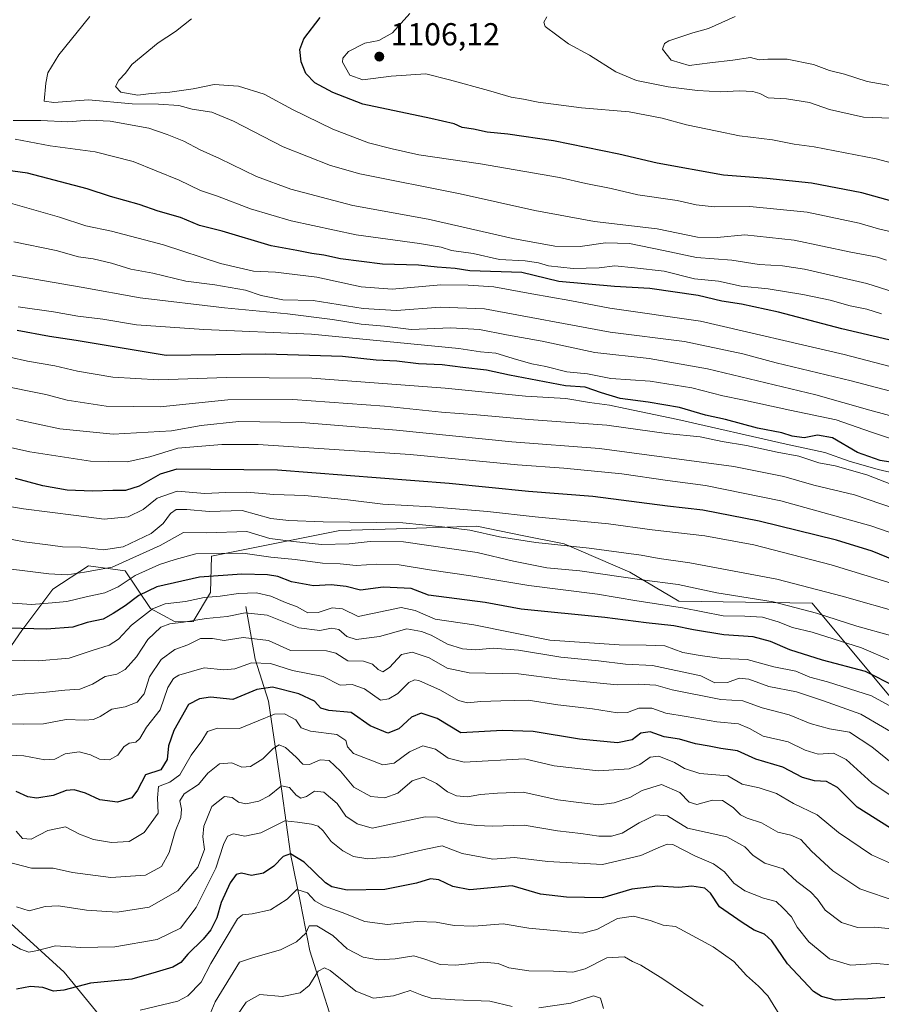
# Model space of a CAD drawing. Units: metres. Extents: x 651845 to 655954, y 4727784 to 4730176.
# Drawn here: x 652144 to 652415, y 4728096 to 4728406 of the extents above; entities that cross this region are included whole.
import ezdxf

# ---------------------------------------------------------------- set-up
doc = ezdxf.new("R2010")
doc.units = ezdxf.units.M
doc.header["$MEASUREMENT"] = 0
for name, color, linetype, lineweight in [('Corriente natural lineal', 142, 'Continuous', 13), ('Curva de nivel maestra', 30, 'Continuous', 30), ('Curva de nivel normal', 30, 'Continuous', 0), ('Matorral CxS', 135, 'Continuous', 0), ('Punto de cota en terreno', 7, 'Continuous', 0), ('Rótulo de punto de cota en terreno', 7, 'Continuous', 0), ('Suelo desnudo CxS', 253, 'Continuous', 0)]:
    doc.layers.add(name, color=color, linetype=linetype, lineweight=lineweight)
doc.styles.add('Style-Arial', font='txt')

# ---------------------------------------------------------------- blocks, each defined once
blk = doc.blocks.new('*U4')
at = {"layer": 'Suelo desnudo CxS', "color": 253, "linetype": 'Continuous', "lineweight": 0}
for points in [[(652170.9687, 4728089.9513, 945.1643), (652157.7929, 4728106.0871, 952.4478), (652120.5915, 4728139.9459, 966.9164)], [(652132.3067, 4728196.2119, 991.5145), (652144.5079, 4728213.7285, 1000.7099), (652154.2993, 4728226.7253, 1008.697), (652165.5255, 4728234.0451, 1012.5985), (652177.0087, 4728232.4751, 1010.9767), (652184.9775, 4728220.6351, 998.2238), (652192.7253, 4728216.4141, 992.3726), (652198.4395, 4728216.5821, 991.7012), (652203.8957, 4728225.6389, 997.8324), (652204.1999, 4728237.0867, 1005.6397), (652244.6323, 4728245.2633, 1014.7059), (652262.4733, 4728245.7869, 1015.3103), (652287.8055, 4728246.5301, 1018.1604), (652302.0615, 4728243.6527, 1017.1507), (652315.2905, 4728240.9827, 1016.443), (652335.8833, 4728232.0547, 1012.0382), (652351.3973, 4728222.9779, 1007.7355), (652393.3567, 4728222.3035, 1012.905), (652432.6319, 4728175.1379, 991.3716)]]:
    blk.add_polyline3d(points, dxfattribs=at)
blk = doc.blocks.new('*U6')
at = {"layer": 'Matorral CxS', "color": 135, "linetype": 'Continuous', "lineweight": 0}
for points in [[(652432.6319, 4728175.1379, 991.3716), (652393.3567, 4728222.3035, 1012.905), (652351.3973, 4728222.9779, 1007.7355), (652335.8833, 4728232.0547, 1012.0382), (652315.2905, 4728240.9827, 1016.443), (652302.0615, 4728243.6527, 1017.1507), (652287.8055, 4728246.5301, 1018.1604), (652262.4733, 4728245.7869, 1015.3103), (652244.6323, 4728245.2633, 1014.7059), (652204.1999, 4728237.0867, 1005.6397), (652203.8957, 4728225.6389, 997.8324), (652198.4395, 4728216.5821, 991.7012), (652192.7253, 4728216.4141, 992.3726), (652184.9775, 4728220.6351, 998.2238), (652177.0087, 4728232.4751, 1010.9767), (652165.5255, 4728234.0451, 1012.5985), (652154.2993, 4728226.7253, 1008.697), (652144.5079, 4728213.7285, 1000.7099), (652132.3067, 4728196.2119, 991.5145)], [(652120.5915, 4728139.9459, 966.9164), (652157.7929, 4728106.0871, 952.4478), (652170.9687, 4728089.9513, 945.1643)]]:
    blk.add_polyline3d(points, dxfattribs=at)
blk = doc.blocks.new('5PATER')
at = {"layer": 'Punto de cota en terreno', "linetype": 'Continuous', "lineweight": 0}
h = blk.add_hatch(color=51, dxfattribs=at)
edge = h.paths.add_edge_path()
edge.add_ellipse((0, 0), major_axis=(-0.11, -0.111), ratio=0.999422, start_angle=0, end_angle=360)

msp = doc.modelspace()

# ---------------------------------------------------------------- linework, layer by layer
at = {"layer": 'Corriente natural lineal', "color": 142, "linetype": 'Continuous', "lineweight": 13}
msp.add_polyline3d([(652215.0195, 4728221.3098, 993.7178), (652217.9299, 4728204.641, 982.2086), (652222.1632, 4728191.4118, 973.9521), (652226.3966, 4728163.1014, 960.8782), (652229.13, 4728143.35, 951.4205), (652232.2174, 4728127.9117, 944.742), (652235.1279, 4728112.8304, 939.3328), (652245.34, 4728080.63, 926.8392), (652247.8279, 4728065.4699, 921.0119), (652253.1196, 4728053.5636, 914.9155), (652260.5279, 4728032.6615, 907.8749), (652267, 4728017, 902.8859)], dxfattribs=at)
at = {"layer": 'Curva de nivel maestra', "color": 30, "linetype": 'Continuous', "lineweight": 30, "flags": 128}
for points, elevation in [([(652418.43, 4728348.9801), (652409.02, 4728351.5701), (652393.08, 4728354.6301), (652379.02, 4728356.1301), (652365.43, 4728357.1401), (652344.56, 4728360.9401), (652332.44, 4728363.7901), (652311.94, 4728367.9601), (652297.53, 4728370.1101), (652290.98, 4728370.6801), (652286.76, 4728371.6101), (652283.09, 4728372.1801), (652280.61, 4728373.3201), (652273.3, 4728375.0401), (652251.82, 4728379.5101), (652242.46, 4728383.1601), (652236.71, 4728386.2401), (652233.87, 4728389.2301), (652232.47, 4728392.8201), (652231.99, 4728396.7001), (652233.24, 4728400.1101), (652238.39, 4728406.7801)], 1100), ([(652417.45, 4728305.2801), (652402.7, 4728308.7401), (652382.78, 4728313.9501), (652371.12, 4728316.4701), (652364.9, 4728317.4201), (652357.4, 4728319.2501), (652342.25, 4728321.4101), (652331.1, 4728322.0801), (652313.61, 4728323.6201), (652301.94, 4728326.5401), (652285.56, 4728327.0701), (652280.97, 4728327.7801), (652275.24, 4728328.1601), (652269.44, 4728328.8501), (652258.08, 4728329.0801), (652244.88, 4728330.8201), (652239.56, 4728331.9201), (652235.76, 4728332.4501), (652231.11, 4728333.4701), (652222.99, 4728334.9201), (652207.54, 4728339.4801), (652200.42, 4728341.3201), (652194.42, 4728343.8401), (652187.42, 4728345.8001), (652181.42, 4728347.9301), (652172.42, 4728350.4101), (652165.04, 4728352.8401), (652146.31, 4728357.7901), (652132.28, 4728359.6601)], 1075), ([(652421.21, 4728266.1801), (652414.73, 4728267.3001), (652407.61, 4728269.8101), (652399.71, 4728274.3601), (652395.03, 4728275.2501), (652390.83, 4728274.4501), (652387.09, 4728274.9001), (652383.76, 4728275.9901), (652376.09, 4728277.4601), (652366.05, 4728280.1301), (652359.78, 4728281.5401), (652351.54, 4728283.9301), (652341.66, 4728285.6801), (652332.84, 4728286.7501), (652326.96, 4728288.5401), (652321.91, 4728290.4201), (652315.72, 4728290.8401), (652298.08, 4728294.1601), (652290.83, 4728295.7401), (652283.31, 4728296.5501), (652276.84, 4728297.4101), (652269.36, 4728297.7101), (652262.55, 4728298.5701), (652256.05, 4728298.8901), (652245.5, 4728300.0401), (652221.22, 4728300.7201), (652189.98, 4728300.3401), (652161.61, 4728305.1001), (652153.17, 4728306.2801), (652143.06, 4728308.2201)], 1050), ([(652419.13, 4728235.9101), (652412.18, 4728238.6601), (652401, 4728242.1401), (652376.63, 4728248.1701), (652358.91, 4728251.5801), (652347.81, 4728252.8901), (652324.32, 4728255.9401), (652303.98, 4728257.5501), (652279.05, 4728260.0601), (652224.99, 4728264.1701), (652193.32, 4728264.5801), (652188.06, 4728262.9301), (652181.49, 4728259.1901), (652177.18, 4728257.7701), (652173.14, 4728257.8301), (652166.8, 4728257.5901), (652158.81, 4728257.9401), (652151.11, 4728259.3201), (652142.51, 4728261.5501)], 1025), ([(652419.67, 4728196.0101), (652410.13, 4728200.8001), (652396.64, 4728204.3201), (652386.26, 4728207.6001), (652380.24, 4728210.2501), (652374.71, 4728211.7101), (652365.56, 4728212.3801), (652355.93, 4728213.8801), (652349.76, 4728215.2101), (652341.09, 4728216.1301), (652328.09, 4728217.8301), (652301.76, 4728220.3901), (652290.41, 4728222.5501), (652272.52, 4728224.8601), (652267.04, 4728226.9101), (652258.25, 4728227.3901), (652251.08, 4728226.4001), (652246.62, 4728227.6001), (652241.91, 4728228.0901), (652236.28, 4728227.7401), (652229.37, 4728229.0601), (652225.1, 4728230.6901), (652221.84, 4728231.2601), (652213.77, 4728231.4801), (652200.45, 4728230.5201), (652187.01, 4728227.4301), (652181.3, 4728224.7701), (652177.04, 4728221.4301), (652173.29, 4728219.0801), (652170.13, 4728217.2401), (652165.08, 4728216.2601), (652160.55, 4728214.7701), (652152.28, 4728214.1001), (652132.22, 4728214.6901)], 1000), ([(652418, 4728151.4801), (652407.47, 4728158.1001), (652401.31, 4728164.2901), (652397.8, 4728166.1801), (652394.05, 4728166.3401), (652390.28, 4728167.4201), (652384.08, 4728170.6601), (652375.64, 4728173.1401), (652369.83, 4728175.8001), (652364.57, 4728176.5701), (652360.86, 4728177.2901), (652356.6, 4728177.9801), (652351.58, 4728179.4601), (652346.74, 4728180.1901), (652342.31, 4728181.7601), (652339.42, 4728181.4001), (652336.69, 4728179.2501), (652332, 4728178.3101), (652320.09, 4728179.4301), (652305.53, 4728181.8701), (652295.89, 4728182.2301), (652282.76, 4728181.5101), (652275.27, 4728186.0201), (652270.18, 4728187.6801), (652267.16, 4728186.4201), (652263.18, 4728182.7001), (652259.71, 4728181.3501), (652254.17, 4728183.7001), (652248.15, 4728187.9201), (652241.18, 4728188.5201), (652238.6, 4728189.2801), (652236.67, 4728191.4401), (652231.7, 4728193.7401), (652223.42, 4728195.8601), (652218.53, 4728195.1501), (652210.93, 4728192.0001), (652203.92, 4728192.7001), (652200.46, 4728192.1601), (652196.99, 4728190.3601), (652192.36, 4728182.2101), (652190.7, 4728177.3801), (652190.22, 4728173.1001), (652188.26, 4728169.8401), (652183.47, 4728168.2601), (652180.93, 4728163.3901), (652179.14, 4728161.0101), (652174.6, 4728159.6701), (652169.02, 4728160.3601), (652164.5, 4728162.4401), (652161.02, 4728163.5001), (652158.42, 4728163.2801), (652154.36, 4728161.7701), (652149.18, 4728160.9101), (652146.36, 4728161.3501), (652142.75, 4728163.0101)], 975), ([(652416.26, 4728098.0401), (652410.89, 4728097.6401), (652406.46, 4728097.5801), (652400.67, 4728097.2701), (652396.24, 4728098.4201), (652393.72, 4728100.0101), (652385.55, 4728108.6601), (652380.68, 4728115.9201), (652378.33, 4728118.0801), (652375.08, 4728119.2601), (652371.25, 4728121.7101), (652364.14, 4728126.6301), (652361.36, 4728130.9801), (652359.51, 4728132.5201), (652355.48, 4728133.1601), (652351.37, 4728132.7101), (652344.78, 4728133.1201), (652336.55, 4728132.2201), (652327.35, 4728129.5001), (652316, 4728129.6701), (652307.76, 4728130.6501), (652298.93, 4728133.2701), (652285.52, 4728132.0101), (652280.2, 4728133.0201), (652275.8, 4728135.1401), (652273.16, 4728135.5001), (652268.76, 4728134.1001), (652258.82, 4728132.1601), (652246.9, 4728131.9101), (652242.11, 4728132.9401), (652240.11, 4728134.2601), (652233.4, 4728140.7401), (652229.13, 4728143.3501), (652226.79, 4728142.5401), (652223.86, 4728139.4201), (652220.6, 4728137.2201), (652216.84, 4728136.5301), (652213.66, 4728137.3001), (652212, 4728136.8601), (652210.05, 4728134.1701), (652207.26, 4728128.0601), (652205.88, 4728123.1701), (652204.02, 4728119.4301), (652201.61, 4728116.4301), (652196.81, 4728111.7401), (652194.61, 4728109.1001), (652192.08, 4728107.6801), (652186.75, 4728106.0301), (652179.1, 4728103.8101), (652166.14, 4728102.6501), (652157.76, 4728100.3701), (652154.47, 4728100.0801), (652151.08, 4728101.2101), (652147.21, 4728101.5601), (652142.85, 4728100.6601)], 950)]:
    msp.add_lwpolyline(points, dxfattribs=dict(at, elevation=elevation))
at = {"layer": 'Curva de nivel normal', "color": 30, "linetype": 'Continuous', "lineweight": 0, "flags": 128}
for points, elevation in [([(652416.76, 4728330.4001), (652413.95, 4728331.3401), (652405.52, 4728332.9001), (652387.67, 4728336.6701), (652372.11, 4728338.3901), (652363.4, 4728337.4801), (652357.24, 4728337.6101), (652344.57, 4728340.2501), (652324.84, 4728342.6001), (652305.99, 4728345.9801), (652282.52, 4728351.2801), (652250.92, 4728357.6201), (652241.73, 4728360.2301), (652226.74, 4728366.1001), (652211.14, 4728374.1601), (652204.27, 4728376.9601), (652198.16, 4728377.9001), (652193.96, 4728379.1401), (652187.52, 4728379.5701), (652179.19, 4728379.6201), (652165.49, 4728380.9401), (652154.6, 4728380.0701), (652151.49, 4728380.4801), (652152.02, 4728386.1101), (652152.7, 4728389.3801), (652156.12, 4728395.1101), (652165.95, 4728407.1101)], 1090), ([(652197.91, 4728406.4501), (652192.83, 4728402.4401), (652187.4, 4728398.8901), (652179.18, 4728391.9901), (652177.13, 4728389.2601), (652175, 4728387.1101), (652174.04, 4728385.1101), (652175.68, 4728383.2601), (652181.02, 4728382.4001), (652185.24, 4728382.9401), (652191.08, 4728383.3401), (652198.42, 4728384.3901), (652205.08, 4728385.7501), (652212.75, 4728385.1501), (652220.75, 4728382.6601), (652229.76, 4728377.8001), (652242.4, 4728371.6001), (652253.65, 4728367.3401), (652261.13, 4728365.4801), (652269.51, 4728363.5301), (652288.92, 4728360.6901), (652313.78, 4728356.3801), (652322.08, 4728354.5601), (652330.05, 4728352.9501), (652338.42, 4728350.9301), (652350.79, 4728349.1901), (652356.77, 4728347.8301), (652362.49, 4728347.2301), (652373.69, 4728347.2601), (652391.73, 4728345.5001), (652408.12, 4728342.0001), (652414.26, 4728340.2801), (652420.55, 4728338.8301)], 1095), ([(652436.36, 4728356.1701), (652413.49, 4728362.3301), (652394.01, 4728366.0601), (652387.64, 4728366.9201), (652380.89, 4728368.2401), (652370.48, 4728369.5001), (652363.38, 4728371.0401), (652353.74, 4728372.9801), (652346.09, 4728375.1601), (652335.76, 4728377.1501), (652320.76, 4728378.3901), (652307.11, 4728380.1401), (652302.5, 4728381.1101), (652298.52, 4728381.7401), (652291.44, 4728383.8501), (652279.2, 4728387.2101), (652271.72, 4728389.0701), (652260.78, 4728388.4001), (652251.82, 4728387.2201), (652247.72, 4728388.7001), (652245.48, 4728392.7701), (652245.6, 4728394.0001), (652247.39, 4728396.1101), (652252.46, 4728398.7401), (652256.94, 4728399.6201), (652261.18, 4728402.0401), (652266.62, 4728408.0801)], 1105), ([(652418.14, 4728375.1001), (652409.5, 4728375.4401), (652398.76, 4728377.8401), (652392.48, 4728380.0801), (652385.29, 4728381.1901), (652379.48, 4728381.4901), (652376.84, 4728382.8401), (652374.69, 4728383.5001), (652370.5, 4728383.6801), (652364.57, 4728383.3801), (652357.19, 4728383.8701), (652348.01, 4728385.0201), (652338, 4728387.0001), (652331.57, 4728389.6801), (652323.26, 4728395.0001), (652316.62, 4728398.5001), (652309.27, 4728403.9601), (652308.87, 4728405.3701), (652309.81, 4728407.0501)], 1110), ([(652419.62, 4728385.0801), (652410.7, 4728386.7201), (652403.51, 4728388.9901), (652398.81, 4728390.1701), (652393.76, 4728392.0201), (652385.43, 4728393.6601), (652379.43, 4728393.7001), (652376.7, 4728393.4801), (652373.87, 4728394.2201), (652368.37, 4728393.3701), (652361.08, 4728392.5801), (652354.63, 4728391.6701), (652348.94, 4728393.4301), (652346.23, 4728396.8201), (652346.82, 4728398.6401), (652348.23, 4728399.5001), (652355.76, 4728402.0501), (652360.66, 4728403.3401), (652369.11, 4728407.1001)], 1115), ([(652423.44, 4728318.9101), (652410.52, 4728323.0201), (652390.88, 4728327.5601), (652384.01, 4728328.6201), (652376.7, 4728329.0601), (652368.03, 4728330.4101), (652356.9, 4728331.1901), (652346.58, 4728333.4101), (652335.81, 4728335.6001), (652328.3, 4728335.8801), (652320.27, 4728334.7001), (652312.3, 4728334.7601), (652299.09, 4728337.2001), (652272.4, 4728343.3201), (652248.67, 4728347.6001), (652229.2, 4728352.7801), (652218.36, 4728356.7701), (652206.77, 4728362.4301), (652200.62, 4728365.1801), (652195.52, 4728367.8501), (652190.21, 4728370.0201), (652184.49, 4728371.9801), (652172.32, 4728374.1201), (652165.74, 4728374.4401), (652158.98, 4728373.9201), (652150.49, 4728374.3601), (652141.74, 4728374.3701)], 1085), ([(652415.2, 4728313.4201), (652410.57, 4728314.9701), (652405.33, 4728316.0301), (652399.05, 4728317.7401), (652390.44, 4728319.5501), (652379.48, 4728321.3401), (652370.94, 4728322.2101), (652363.83, 4728323.7401), (652356.28, 4728324.4601), (652346.76, 4728326.8801), (652337.43, 4728327.9901), (652331.21, 4728328.6201), (652326.24, 4728327.9901), (652318.1, 4728327.7801), (652310.29, 4728328.6401), (652307.22, 4728329.5601), (652302.94, 4728330.1401), (652294.91, 4728330.6401), (652286.62, 4728332.4801), (652279.81, 4728333.4001), (652276.5, 4728334.4501), (652269.75, 4728335.6701), (652249.79, 4728338.3901), (652229.26, 4728342.7801), (652216.52, 4728346.5701), (652206.13, 4728350.5101), (652200.7, 4728352.3601), (652194.05, 4728355.5701), (652179.54, 4728361.4801), (652167.63, 4728364.4901), (652153.42, 4728366.4201), (652142.35, 4728368.5301)], 1080), ([(652429.51, 4728293.8001), (652403.42, 4728300.6901), (652358.13, 4728311.1701), (652329.64, 4728315.2401), (652317.03, 4728317.7201), (652305.09, 4728319.7701), (652293.11, 4728321.9901), (652285, 4728322.4701), (652276.42, 4728322.6301), (652261.15, 4728321.2301), (652251.39, 4728322.0101), (652237.35, 4728325.0101), (652224.39, 4728326.5901), (652217.42, 4728326.9601), (652207, 4728329.3201), (652189.08, 4728335.1901), (652172.72, 4728339.5201), (652164.62, 4728341.2101), (652156.38, 4728343.9101), (652132.71, 4728350.6801)], 1070), ([(652436.41, 4728284.3301), (652405.62, 4728292.3801), (652382.03, 4728298.0501), (652371.47, 4728300.8701), (652353.1, 4728304.7601), (652329.71, 4728307.7401), (652290.22, 4728315.0901), (652276.25, 4728315.6201), (652262.46, 4728314.5701), (652251.96, 4728315.1801), (652236.24, 4728317.6401), (652226.69, 4728317.8801), (652219.89, 4728319.2901), (652214.92, 4728320.9501), (652205.28, 4728322.6401), (652196.1, 4728323.7501), (652185.78, 4728326.2801), (652178.81, 4728327.5401), (652172.75, 4728329.4401), (652167.01, 4728330.7901), (652162.36, 4728331.3901), (652155.35, 4728333.3801), (652141.96, 4728336.1201)], 1065), ([(652425.43, 4728279.3001), (652411.45, 4728283.1301), (652394.5, 4728287.9401), (652360.42, 4728296.1401), (652341.99, 4728299.3601), (652324.88, 4728301.2501), (652308.35, 4728304.9001), (652297.1, 4728306.9001), (652288.55, 4728308.5401), (652279.53, 4728309.0301), (652267.04, 4728308.5601), (652258.71, 4728309.5901), (652251.39, 4728310.2201), (652242.27, 4728311.7201), (652228.18, 4728313.5101), (652208.34, 4728315.3201), (652181.8, 4728318.5201), (652163.21, 4728321.8301), (652136.89, 4728326.3801)], 1060), ([(652426.77, 4728271.2101), (652412.02, 4728276.1901), (652400.88, 4728280.0501), (652386.29, 4728283.0901), (652371.41, 4728286.3701), (652365.24, 4728287.5901), (652355.49, 4728290.1701), (652342.3, 4728292.2601), (652329.98, 4728293.1301), (652322.59, 4728294.5501), (652316.13, 4728295.1501), (652309.51, 4728296.8601), (652305.05, 4728297.6801), (652300.24, 4728299.0701), (652293.79, 4728301.0901), (652288.86, 4728301.5401), (652282.05, 4728302.5101), (652235.75, 4728307.0901), (652201.83, 4728308.5001), (652180.58, 4728310.0401), (652169.98, 4728311.8101), (652162.15, 4728312.7301), (652154.48, 4728314.0801), (652143.37, 4728315.7301)], 1055), ([(652422.88, 4728262.4501), (652414.11, 4728264.4801), (652405.03, 4728267.0701), (652397.33, 4728269.7501), (652385.19, 4728272.3801), (652351.08, 4728280.2101), (652334.47, 4728283.6001), (652329.56, 4728284.6801), (652323.19, 4728285.5401), (652315.76, 4728286.7701), (652303.08, 4728287.5601), (652277.76, 4728290.0901), (652235.83, 4728293.1901), (652208.93, 4728293.4301), (652187.63, 4728292.6601), (652173.13, 4728293.5701), (652162, 4728295.4601), (652154.91, 4728297.1001), (652146.29, 4728298.5201), (652140.75, 4728299.8301)], 1045), ([(652418.11, 4728259.8001), (652410.6, 4728262.7901), (652400.59, 4728265.5901), (652395.46, 4728266.5401), (652389.16, 4728268.6601), (652382.27, 4728269.9001), (652372.66, 4728271.9901), (652364.95, 4728273.2401), (652358.03, 4728274.6901), (652347.45, 4728275.7901), (652328.73, 4728278.4101), (652304.08, 4728280.2201), (652287.79, 4728281.6401), (652276.68, 4728282.4901), (652258.68, 4728284.3701), (652229.84, 4728286.5001), (652209.39, 4728286.3501), (652188.08, 4728284.2001), (652171.08, 4728284.3501), (652158.75, 4728286.3101), (652152.08, 4728288.0401), (652136.87, 4728291.1101)], 1040), ([(652419.27, 4728252.1601), (652406.67, 4728256.4601), (652393.9, 4728259.5101), (652384.46, 4728262.2001), (652368.69, 4728265.3701), (652326.36, 4728271.0001), (652298.76, 4728273.1801), (652262.42, 4728276.8601), (652232.54, 4728279.2501), (652212.8, 4728279.5701), (652200.93, 4728278.2901), (652191.62, 4728276.6501), (652173.24, 4728275.5901), (652156.47, 4728277.2301), (652142.87, 4728280.1601)], 1035), ([(652436.1, 4728238.2701), (652411.77, 4728246.6901), (652383.47, 4728254.5701), (652359.77, 4728259.3701), (652347.76, 4728261.0001), (652333.46, 4728263.0601), (652315.2, 4728264.8701), (652300.6, 4728265.9401), (652266.81, 4728269.1501), (652218.91, 4728272.2601), (652207.48, 4728272.3201), (652193.59, 4728271.1201), (652184.78, 4728268.4201), (652177.69, 4728266.8201), (652166.1, 4728267.0201), (652146.99, 4728270.0301), (652113.68, 4728277.4301)], 1030), ([(652430.13, 4728224.9301), (652399.29, 4728234.4001), (652374.96, 4728240.7201), (652359.52, 4728243.5401), (652343.01, 4728245.4301), (652329.21, 4728247.3201), (652306.11, 4728249.5401), (652291.09, 4728251.2301), (652273.45, 4728252.6901), (652258.14, 4728253.4601), (652247.16, 4728254.8501), (652233.55, 4728256.2301), (652223.81, 4728256.5701), (652215.29, 4728257.3201), (652208.75, 4728257.2201), (652202.08, 4728256.8201), (652193.42, 4728257.6001), (652187.08, 4728255.4001), (652182.75, 4728251.8401), (652177.95, 4728249.4701), (652170.37, 4728248.7401), (652161.63, 4728249.9801), (652145.07, 4728252.0901), (652126.27, 4728255.1601)], 1020), ([(652422.03, 4728219.0401), (652402.81, 4728224.4901), (652382.24, 4728229.9201), (652354.83, 4728235.0301), (652345.2, 4728236.3601), (652339.54, 4728237.4101), (652323.1, 4728239.6501), (652306.33, 4728241.4601), (652294.92, 4728243.2501), (652285.51, 4728245.3601), (652276.86, 4728246.4001), (652264.42, 4728247.6001), (652239.34, 4728247.9901), (652228.6, 4728248.4101), (652222.94, 4728248.9501), (652213.88, 4728251.4701), (652203.51, 4728251.1601), (652196.49, 4728251.8801), (652193.06, 4728251.8101), (652191.26, 4728250.5601), (652189, 4728247.4001), (652185.2, 4728244.3101), (652176.41, 4728240.0301), (652170.16, 4728239.1301), (652163.08, 4728239.9501), (652157.35, 4728240.0401), (652153.48, 4728240.6301), (652145.28, 4728241.6601), (652132.12, 4728244.1401)], 1015), ([(652418, 4728212.1201), (652407.43, 4728215.1201), (652394.69, 4728219.2201), (652381.07, 4728222.7401), (652363.32, 4728225.5801), (652351.16, 4728228.2201), (652339.74, 4728229.6801), (652320.14, 4728232.4801), (652309.77, 4728233.4401), (652299.29, 4728235.5401), (652287.81, 4728238.3201), (652264.65, 4728241.6701), (652254.19, 4728241.7401), (652247.6, 4728240.9801), (652238.86, 4728240.7601), (652230, 4728241.7401), (652222.56, 4728242.6801), (652215.33, 4728244.9201), (652202.66, 4728244.4501), (652195.42, 4728244.5701), (652188.08, 4728240.4401), (652172.96, 4728233.6501), (652164.2, 4728232.0401), (652158.79, 4728231.2301), (652153.04, 4728231.6001), (652133.46, 4728233.9701)], 1010), ([(652418.65, 4728204.0801), (652408.85, 4728208.2201), (652393.35, 4728213.1701), (652387.16, 4728214.6201), (652382.6, 4728216.4801), (652377.66, 4728217.9101), (652372.12, 4728218.2201), (652365.32, 4728218.3601), (652352.47, 4728220.8801), (652338.09, 4728223.0101), (652325.71, 4728225.1301), (652304.12, 4728227.8401), (652285.83, 4728230.9301), (652272.84, 4728232.7801), (652263.3, 4728234.3701), (652256.31, 4728234.6001), (652249.8, 4728234.1401), (652244.75, 4728234.7201), (652239.21, 4728234.8801), (652230.52, 4728236.1001), (652222.88, 4728236.8101), (652214.04, 4728238.1201), (652199.32, 4728237.8101), (652192.74, 4728236.1101), (652187.81, 4728234.5001), (652180.18, 4728231.0801), (652174.78, 4728227.4901), (652170.61, 4728225.5601), (652164.71, 4728224.3201), (652158.62, 4728222.8701), (652154.07, 4728222.4201), (652147.59, 4728221.9401), (652134.19, 4728222.8401)], 1005), ([(652435.47, 4728180.3001), (652412.03, 4728193.1201), (652398.13, 4728197.5001), (652392.6, 4728199.0201), (652388.18, 4728200.8501), (652381.24, 4728202.3001), (652372.88, 4728204.6201), (652364.91, 4728204.8401), (652358.03, 4728205.8001), (652352.62, 4728206.8201), (652346.97, 4728208.8601), (652341.1, 4728209.1001), (652332.52, 4728209.1501), (652310.76, 4728210.7101), (652286.85, 4728215.4801), (652274.64, 4728217.2801), (652268.36, 4728220.0001), (652263.93, 4728220.9501), (652250.42, 4728218.0801), (652245.42, 4728220.5701), (652242.17, 4728220.8901), (652237.78, 4728219.4101), (652234.58, 4728219.3201), (652231.23, 4728221.2001), (652227.56, 4728222.5301), (652222.93, 4728224.5301), (652218.42, 4728225.5401), (652212.75, 4728225.3801), (652206.98, 4728224.5101), (652201.92, 4728224.1301), (652195.98, 4728222.8301), (652189.66, 4728222.1001), (652185.64, 4728220.4901), (652178.98, 4728215.3701), (652174.94, 4728210.9801), (652171.96, 4728209.0801), (652166.63, 4728207.4101), (652159.4, 4728204.9801), (652149.66, 4728204.1001), (652141.08, 4728204.3401)], 995), ([(652429.11, 4728175.4201), (652408.63, 4728187.3001), (652396.88, 4728191.5601), (652388.41, 4728194.4201), (652379.71, 4728196.0501), (652373.37, 4728198.3801), (652370.37, 4728198.7401), (652366.69, 4728197.2901), (652362.74, 4728197.2401), (652358.32, 4728199.4001), (652343.06, 4728202.7301), (652334.56, 4728203.1201), (652326.04, 4728204.1901), (652314.22, 4728205.3401), (652300.92, 4728207.4601), (652292.92, 4728208.1301), (652287.35, 4728207.5701), (652283.26, 4728207.8901), (652278.54, 4728209.3601), (652273.41, 4728212.1901), (652270.35, 4728213.3501), (652265.75, 4728214.2501), (652257.13, 4728211.7801), (652249.81, 4728210.8501), (652246.83, 4728211.7701), (652244.34, 4728214.0201), (652242.05, 4728214.4701), (652238.35, 4728213.7101), (652231.75, 4728214.5301), (652221.75, 4728218.5401), (652214.86, 4728219.3001), (652209.18, 4728218.0801), (652202.52, 4728217.5401), (652195.42, 4728216.3101), (652191.08, 4728215.7801), (652188.28, 4728214.7501), (652184.19, 4728210.8201), (652180.55, 4728205.4101), (652177.07, 4728201.4501), (652174.42, 4728199.9301), (652170.75, 4728199.2201), (652166.75, 4728196.7701), (652162.75, 4728195.2001), (652158.08, 4728194.9201), (652151.22, 4728194.1301), (652145.56, 4728193.7101), (652140.27, 4728193.1401)], 990), ([(652418.72, 4728171.7501), (652412.11, 4728177.0501), (652405.06, 4728181.6701), (652398.76, 4728182.7701), (652392.76, 4728184.3901), (652386.1, 4728187.1101), (652377.62, 4728189.3301), (652371.46, 4728191.5501), (652364.6, 4728192.0201), (652349.21, 4728194.9701), (652344.12, 4728196.4401), (652338.55, 4728196.8101), (652331.89, 4728196.5401), (652313.74, 4728198.4101), (652300.89, 4728200.0501), (652285.33, 4728200.3201), (652278.43, 4728201.7901), (652272.76, 4728205.0701), (652267.38, 4728206.9001), (652264.09, 4728206.1201), (652260.27, 4728202.0001), (652258.19, 4728200.7301), (652256.69, 4728201.4401), (652254.88, 4728203.1201), (652252.12, 4728204.0101), (652247.12, 4728204.1601), (652243.33, 4728206.5601), (652240.42, 4728207.3501), (652229.05, 4728207.4001), (652222.14, 4728210.5801), (652214.22, 4728211.4701), (652208.18, 4728210.5501), (652204.58, 4728211.1501), (652200.75, 4728211.1801), (652196.75, 4728209.2001), (652192.67, 4728207.7401), (652188.33, 4728204.6001), (652184.7, 4728199.1001), (652182.99, 4728193.7701), (652180.8, 4728191.1401), (652177, 4728189.6801), (652172.8, 4728188.9301), (652169.16, 4728186.6201), (652167.11, 4728185.6301), (652164.28, 4728185.4801), (652158.45, 4728185.6201), (652151.3, 4728184.3301), (652144.94, 4728184.2401), (652135.98, 4728184.3101)], 985), ([(652419.44, 4728160.7801), (652412.11, 4728165.7101), (652404.04, 4728173.1101), (652400.09, 4728175.0601), (652395.2, 4728174.7801), (652391.14, 4728176.0301), (652385.73, 4728178.5801), (652377.86, 4728180.4501), (652373.62, 4728182.8601), (652370.12, 4728184.3201), (652363.35, 4728184.9201), (652353.7, 4728186.6401), (652347.28, 4728187.7001), (652342.81, 4728189.2701), (652338.76, 4728189.2301), (652335.16, 4728187.8901), (652332.03, 4728187.7801), (652324.15, 4728188.9801), (652313.28, 4728190.2501), (652303.87, 4728191.7401), (652295.29, 4728191.5301), (652289.04, 4728191.3701), (652284.85, 4728190.9201), (652281.98, 4728191.6301), (652276.34, 4728194.9101), (652269.49, 4728197.9401), (652268.14, 4728198.1901), (652266.36, 4728197.3101), (652262.92, 4728193.8201), (652260.06, 4728192.1501), (652257.38, 4728191.7301), (652252.39, 4728195.2901), (652248.49, 4728196.6601), (652244.72, 4728196.4801), (652239.42, 4728199.2001), (652229.75, 4728201.0601), (652222.75, 4728203.2801), (652216.78, 4728203.4801), (652211.52, 4728201.6601), (652208.06, 4728201.3201), (652201.91, 4728201.9701), (652193.97, 4728199.6001), (652192.3, 4728198.5501), (652190.46, 4728195.7201), (652188.06, 4728188.7401), (652183.74, 4728183.2801), (652181.65, 4728179.6501), (652180.43, 4728178.5301), (652178.28, 4728178.2501), (652176.63, 4728177.0701), (652174.68, 4728174.4601), (652172.14, 4728172.9801), (652168.94, 4728173.2201), (652166.1, 4728174.5401), (652162.52, 4728175.4501), (652158.14, 4728174.8301), (652154.93, 4728173.1501), (652151.75, 4728172.9201), (652145.08, 4728174.2401), (652138.2, 4728174.5001)], 980), ([(652420.53, 4728139.2001), (652412.02, 4728143.0101), (652401.6, 4728150.1201), (652394.96, 4728155.6401), (652387.5, 4728159.2401), (652382.13, 4728162.3501), (652376.68, 4728164.1101), (652371.34, 4728165.3301), (652366.74, 4728167.9001), (652358, 4728168.7001), (652353.09, 4728170.1801), (652350.01, 4728172.1101), (652345.08, 4728174.1001), (652342.34, 4728173.8201), (652339.09, 4728171.5101), (652335.76, 4728170.1601), (652326.09, 4728169.4701), (652312.07, 4728171.1001), (652302.76, 4728173.2801), (652283.74, 4728172.1801), (652278.76, 4728173.4701), (652274.76, 4728176.3101), (652270.76, 4728177.3701), (652266.51, 4728175.5201), (652261.75, 4728171.8801), (652258.17, 4728171.3501), (652248.88, 4728174.9801), (652247.03, 4728177.0501), (652246.5, 4728179.1001), (652243.63, 4728180.9101), (652235.38, 4728181.9601), (652232.41, 4728183.0901), (652230.73, 4728185.5401), (652227.18, 4728187.4601), (652224.08, 4728187.3701), (652218.9, 4728185.2901), (652213.07, 4728182.8201), (652206.1, 4728182.9601), (652202.93, 4728181.8401), (652201.12, 4728178.9401), (652197.77, 4728174.4301), (652194.28, 4728168.2201), (652191.1, 4728165.9101), (652187.51, 4728164.5501), (652187.2, 4728161.0201), (652187.45, 4728156.1601), (652183.04, 4728150.1001), (652178.26, 4728147.2501), (652172.71, 4728146.9601), (652167.08, 4728147.8501), (652162.7, 4728149.5001), (652158.21, 4728151.8901), (652152.64, 4728150.6701), (652147.4, 4728147.9401), (652144.75, 4728148.2001), (652142.75, 4728150.5001)], 970), ([(652420, 4728128.3401), (652408.39, 4728132.2801), (652399.86, 4728137.9701), (652393.15, 4728144.1501), (652389.79, 4728147.8501), (652386.62, 4728149.2501), (652382.52, 4728150.2001), (652377.38, 4728153.1301), (652372.89, 4728154.5601), (652370.81, 4728155.6301), (652368.46, 4728157.9601), (652365.09, 4728160.1901), (652361.98, 4728160.2201), (652356.98, 4728158.9001), (652354.61, 4728159.6201), (652351.67, 4728162.6801), (652345.91, 4728165.2001), (652339.81, 4728163.3101), (652335.92, 4728161.1101), (652331.04, 4728159.3801), (652326.19, 4728158.8301), (652319.83, 4728159.5101), (652313.28, 4728160.3901), (652302.32, 4728162.7701), (652294.28, 4728162.4701), (652288.95, 4728162.0001), (652284.82, 4728161.3401), (652281.33, 4728161.5701), (652278.56, 4728162.8301), (652275.05, 4728165.4701), (652271, 4728167.5501), (652267.43, 4728166.3901), (652262.92, 4728162.5101), (652258.75, 4728161.0301), (652254.42, 4728161.4201), (652249.08, 4728164.4001), (652244.8, 4728169.3901), (652241.29, 4728172.7901), (652238.47, 4728172.9701), (652235.11, 4728171.4501), (652232.96, 4728171.6201), (652230.83, 4728173.8401), (652227.47, 4728176.8201), (652225.51, 4728177.6801), (652223.58, 4728176.5701), (652220.43, 4728173.3201), (652216.49, 4728170.8501), (652213.8, 4728170.6801), (652210.62, 4728171.9801), (652206.75, 4728171.7501), (652203.08, 4728168.7301), (652200.08, 4728165.1501), (652195.6, 4728162.2701), (652194.21, 4728160.0601), (652194.81, 4728157.4701), (652194.57, 4728154.8101), (652192.81, 4728150.4301), (652190.87, 4728143.7701), (652188.45, 4728139.3201), (652183.44, 4728136.6501), (652172.52, 4728135.8401), (652160.47, 4728137.4801), (652154.37, 4728138.8001), (652147.54, 4728138.8801), (652139.89, 4728140.8201)], 965), ([(652419.35, 4728119.5801), (652413.04, 4728120.2701), (652407.62, 4728120.1801), (652402.56, 4728121.6801), (652397.47, 4728125.6101), (652395.06, 4728129.0601), (652392.84, 4728131.3701), (652388.46, 4728134.6801), (652384.24, 4728138.5801), (652378.4, 4728140.4001), (652374.78, 4728142.7901), (652372.17, 4728145.5201), (652366.46, 4728148.7501), (652354.09, 4728151.4301), (652347.76, 4728155.3101), (652344.12, 4728155.6401), (652338.91, 4728153.0801), (652333.51, 4728149.8501), (652330.21, 4728148.8801), (652326.13, 4728148.9301), (652320.54, 4728149.7401), (652313.13, 4728150.6001), (652302.68, 4728152.3501), (652292.72, 4728152.0601), (652287.61, 4728152.2801), (652281.49, 4728153.1601), (652275.39, 4728154.8601), (652271.45, 4728154.9601), (652254.75, 4728151.4801), (652250.04, 4728152.8001), (652246.46, 4728155.2101), (652243.82, 4728159.1601), (652239.58, 4728162.7301), (652236.66, 4728163.1201), (652234.1, 4728161.4401), (652232.39, 4728160.8901), (652230.87, 4728161.8101), (652228.8, 4728164.2601), (652226.29, 4728164.7401), (652222.36, 4728161.6601), (652219.1, 4728159.9101), (652215.02, 4728159.0801), (652212.7, 4728159.6201), (652210.75, 4728161.1301), (652208.28, 4728161.3601), (652204.31, 4728158.2401), (652201.75, 4728152.1001), (652201.44, 4728148.7201), (652201.97, 4728144.6701), (652199.93, 4728139.1001), (652193.66, 4728131.6701), (652184.56, 4728126.5801), (652174.47, 4728124.9601), (652164.89, 4728125.6001), (652156.09, 4728126.9501), (652151.83, 4728126.7501), (652146.83, 4728125.4201), (652142.81, 4728126.6101)], 960), ([(652418.07, 4728108.4001), (652413.62, 4728108.7501), (652405.46, 4728108.3101), (652398.77, 4728110.2401), (652392.3, 4728115.6401), (652388.6, 4728120.2701), (652386.82, 4728123.5001), (652384.26, 4728126.2701), (652382.04, 4728128.3801), (652378.04, 4728129.3801), (652372.18, 4728131.6401), (652368.69, 4728134.1501), (652365.69, 4728137.6701), (652362.24, 4728140.1801), (652356.43, 4728142.7401), (652349.45, 4728146.3101), (652347.68, 4728146.4101), (652344.85, 4728145.2201), (652339.43, 4728142.8701), (652327.34, 4728139.9601), (652310.07, 4728140.8901), (652299.62, 4728142.2301), (652292.76, 4728141.6801), (652283.1, 4728143.4001), (652276.89, 4728145.8301), (652271.2, 4728144.6801), (652261.37, 4728142.3701), (652253.42, 4728141.7701), (652248.91, 4728142.4901), (652245.53, 4728144.2801), (652241.87, 4728147.2601), (652239.34, 4728150.6001), (652237.76, 4728152.0401), (652235.66, 4728152.6801), (652231.33, 4728153.3701), (652227.33, 4728153.7401), (652219.73, 4728149.9201), (652214.75, 4728148.9001), (652211.16, 4728149.6701), (652209.27, 4728148.9301), (652207.96, 4728146.3001), (652205.62, 4728138.8201), (652199.42, 4728126.4601), (652194.42, 4728119.9501), (652187.08, 4728116.3701), (652173.75, 4728114.0101), (652163.08, 4728113.8801), (652155.05, 4728114.4001), (652149.41, 4728112.8801), (652146.75, 4728112.3901), (652144.08, 4728113.3601), (652139.31, 4728116.0401)], 955), ([(652384.14, 4728090.9701), (652379.43, 4728098.6601), (652376.42, 4728101.6201), (652372.7, 4728105.0401), (652368.63, 4728109.4501), (652362.15, 4728114.0801), (652350.35, 4728120.4301), (652346.44, 4728120.9201), (652342.35, 4728122.3401), (652337.09, 4728123.7001), (652332.09, 4728122.9801), (652325.58, 4728119.5001), (652321.06, 4728118.3601), (652304.13, 4728119.9501), (652296.04, 4728121.2701), (652286.85, 4728120.5601), (652280.62, 4728120.7201), (652274.97, 4728121.8501), (652268.92, 4728122.0001), (652259.62, 4728121.0601), (652252.48, 4728122.0601), (652245.32, 4728124.8601), (652239.49, 4728126.9701), (652236.75, 4728128.5401), (652234.42, 4728131.0201), (652231.08, 4728132.1501), (652228.08, 4728129.0601), (652222.75, 4728125.7301), (652217.07, 4728124.4001), (652213.96, 4728124.0901), (652212.4, 4728122.9101), (652203.96, 4728108.7701), (652200.97, 4728102.9201), (652196.74, 4728098.6301), (652193.6, 4728096.9201), (652181.75, 4728094.1301)], 945), ([(652359.06, 4728095.4001), (652346.3, 4728103.9601), (652339.43, 4728108.2801), (652336.77, 4728109.4301), (652334.2, 4728110.8801), (652328.74, 4728110.6101), (652321.84, 4728107.1001), (652318, 4728106.0401), (652311.89, 4728106.3501), (652304.13, 4728106.4701), (652297.79, 4728107.4601), (652294.44, 4728108.7801), (652289.88, 4728109.2201), (652281.12, 4728108.3101), (652276.25, 4728108.5301), (652271.43, 4728110.1901), (652267.91, 4728111.1901), (652262.04, 4728110.2501), (652256.81, 4728109.9001), (652252.02, 4728110.7901), (652246.98, 4728113.3901), (652242.42, 4728117.6601), (652237.41, 4728120.6801), (652234.96, 4728120.7101), (652233.93, 4728118.3801), (652230.93, 4728115.5801), (652225.9, 4728113.1001), (652217.4, 4728110.6801), (652213.08, 4728109.2001), (652205.42, 4728096.7401), (652202.74, 4728090.4401)], 940), ([(652212.41, 4728092.6201), (652215.08, 4728096.5901), (652219.42, 4728099.0501), (652226.42, 4728098.3801), (652232.1, 4728099.6001), (652234.99, 4728101.8701), (652237.77, 4728106.3401), (652239.82, 4728107.4601), (652241.56, 4728106.6301), (652249.65, 4728100.1101), (652255.27, 4728097.9001), (652261.52, 4728098.6201), (652266.72, 4728100.3001), (652270.46, 4728098.8701), (652273.42, 4728097.8401), (652280.88, 4728097.3501), (652291.82, 4728096.9001), (652298.88, 4728095.2201)], 935), ([(652307.26, 4728094.7901), (652317.36, 4728096.3401), (652324.49, 4728098.5601), (652326.68, 4728097.8501), (652327.69, 4728094.5901)], 935)]:
    msp.add_lwpolyline(points, dxfattribs=dict(at, elevation=elevation))
at = {"layer": 'Matorral CxS', "color": 135, "linetype": 'Continuous', "lineweight": 0}
for points in [[(652432.6319, 4728175.1379, 991.3716), (652393.3567, 4728222.3035, 1012.905), (652351.3973, 4728222.9779, 1007.7355), (652335.8833, 4728232.0547, 1012.0382), (652315.2905, 4728240.9827, 1016.443), (652302.0615, 4728243.6527, 1017.1507), (652287.8055, 4728246.5301, 1018.1604), (652262.4733, 4728245.7869, 1015.3103), (652244.6323, 4728245.2633, 1014.7059), (652204.1999, 4728237.0867, 1005.6397), (652203.8957, 4728225.6389, 997.8324), (652198.4395, 4728216.5821, 991.7012), (652192.7253, 4728216.4141, 992.3726), (652184.9775, 4728220.6351, 998.2238), (652177.0087, 4728232.4751, 1010.9767), (652165.5255, 4728234.0451, 1012.5985), (652154.2993, 4728226.7253, 1008.697), (652144.5079, 4728213.7285, 1000.7099), (652132.3067, 4728196.2119, 991.5145)], [(652120.5915, 4728139.9459, 966.9164), (652157.7929, 4728106.0871, 952.4478), (652170.9687, 4728089.9513, 945.1643)]]:
    msp.add_polyline3d(points, dxfattribs=at)
at = {"layer": 'Suelo desnudo CxS', "color": 253, "linetype": 'Continuous', "lineweight": 0}
for points in [[(652432.6319, 4728175.1379, 991.3716), (652393.3567, 4728222.3035, 1012.905), (652351.3973, 4728222.9779, 1007.7355), (652335.8833, 4728232.0547, 1012.0382), (652315.2905, 4728240.9827, 1016.443), (652302.0615, 4728243.6527, 1017.1507), (652287.8055, 4728246.5301, 1018.1604), (652262.4733, 4728245.7869, 1015.3103), (652244.6323, 4728245.2633, 1014.7059), (652204.1999, 4728237.0867, 1005.6397), (652203.8957, 4728225.6389, 997.8324), (652198.4395, 4728216.5821, 991.7012), (652192.7253, 4728216.4141, 992.3726), (652184.9775, 4728220.6351, 998.2238), (652177.0087, 4728232.4751, 1010.9767), (652165.5255, 4728234.0451, 1012.5985), (652154.2993, 4728226.7253, 1008.697), (652144.5079, 4728213.7285, 1000.7099), (652132.3067, 4728196.2119, 991.5145)], [(652120.5915, 4728139.9459, 966.9164), (652157.7929, 4728106.0871, 952.4478), (652170.9687, 4728089.9513, 945.1643)]]:
    msp.add_polyline3d(points, dxfattribs=at)

# ---------------------------------------------------------------- block references
at = {"layer": 'Matorral CxS', "color": 135, "linetype": 'Continuous', "lineweight": 0}
msp.add_blockref('*U6', (0, 0), dxfattribs=at)
at = {"layer": 'Punto de cota en terreno', "color": 7, "linetype": 'Continuous', "lineweight": 0, "xscale": 10, "yscale": 10, "zscale": 10}
msp.add_blockref('5PATER', (652257.05, 4728394.52, 1106.12), dxfattribs=at)
at = {"layer": 'Suelo desnudo CxS', "color": 253, "linetype": 'Continuous', "lineweight": 0}
msp.add_blockref('*U4', (0, 0), dxfattribs=at)

# ---------------------------------------------------------------- texts
at = {"layer": 'Rótulo de punto de cota en terreno', "color": 7, "linetype": 'Continuous', "lineweight": 0, "style": 'Style-Arial'}
msp.add_text('1106,12', height=7, dxfattribs=at).set_placement((652260.5778, 4728398.0478))

doc.saveas('drawing.dxf')
